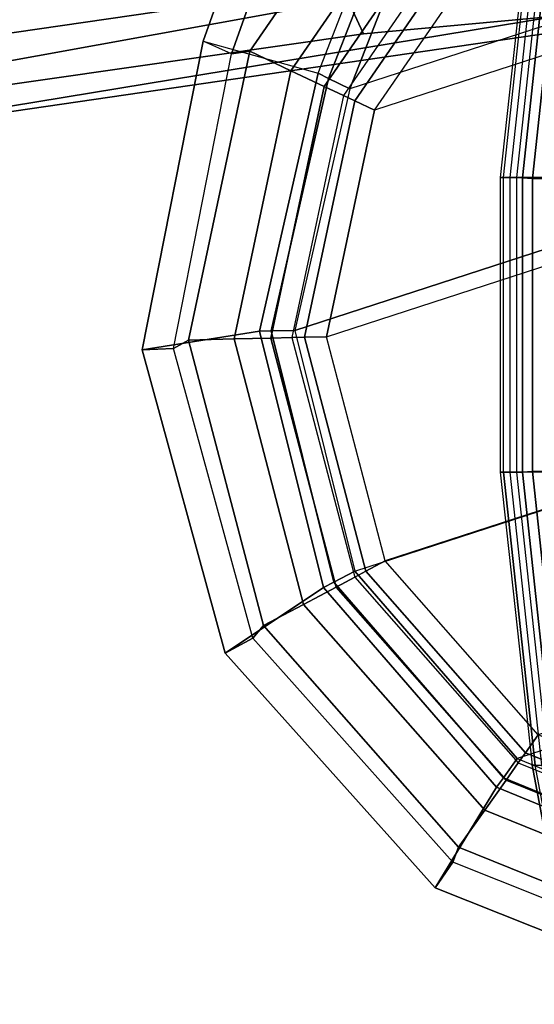
# Model space of a CAD drawing. Units: inches. Extents: x -12.3 to 14.7, y -13.1 to 13.1.
# Drawn here: x 3 to 3.6, y -12.9 to -11.8 of the extents above; entities that cross this region are included whole.
import ezdxf

# ---------------------------------------------------------------- set-up
doc = ezdxf.new("R2010")
doc.units = ezdxf.units.IN
doc.header["$MEASUREMENT"] = 0
for name, color, linetype in [('SEAT-BACK', 5, 'Continuous'), ('SEAT-BASE', 5, 'Continuous'), ('SEAT-CASTER', 5, 'Continuous')]:
    doc.layers.add(name, color=color, linetype=linetype)

msp = doc.modelspace()

# ---------------------------------------------------------------- linework, layer by layer
at = {"layer": 'SEAT-BACK'}
for points in [[(2.9984, -11.8459, 23.5585), (4.0611, -11.6527, 23.1174), (3.9384, -11.4794, 23.2246), (3.0322, -11.7102, 23.6006)], [(2.9984, -11.8459, 23.5585), (2.9751, -11.8995, 23.5011), (4.0265, -11.7258, 23.087), (4.0611, -11.6527, 23.1174)], [(2.883, -11.7602, 23.3484), (3.3956, -11.6857, 23.1975), (3.4019, -11.7551, 23.2034), (2.887, -11.8299, 23.3538)], [(3.9679, -11.7593, 23.0587), (3.4269, -11.8094, 23.2359), (3.4019, -11.7551, 23.2034), (3.8875, -11.7002, 22.9696)], [(2.9751, -11.8995, 23.5011), (2.9357, -11.9101, 23.4424), (3.9679, -11.7593, 23.0587), (4.0265, -11.7258, 23.087)], [(3.4019, -11.7551, 23.2034), (3.4269, -11.8094, 23.2359), (2.8993, -11.8849, 23.3903), (2.887, -11.8299, 23.3538)], [(3.4269, -11.8094, 23.2359), (3.9679, -11.7593, 23.0587), (2.9357, -11.9101, 23.4424), (2.8993, -11.8849, 23.3903)]]:
    msp.add_3dface(points, dxfattribs=at)
at = {"layer": 'SEAT-BASE'}
for points in [[(4.2172, -11.6085, 3.4298), (3.4115, -11.8702, 3.4298), (3.4773, -11.7021, 3.43), (4.0651, -11.5111, 3.43)], [(4.2088, -11.6436, 2.1778), (3.4389, -11.8938, 2.1778), (3.54, -11.747, 2.1778), (4.0408, -11.5842, 2.1778)], [(3.3507, -12.1379, 3.4298), (4.4237, -11.7892, 3.4298), (4.2172, -11.6085, 3.4298), (3.4115, -11.8702, 3.4298)], [(3.4298, -11.6415, 2.2959), (3.3011, -11.8286, 2.2959), (3.2809, -11.8316, 2.2959), (3.3388, -11.6679, 2.2959)], [(3.4661, -11.6762, 2.2847), (3.3465, -11.8501, 2.2847), (3.3011, -11.8286, 2.2959), (3.4298, -11.6415, 2.2959)], [(3.3857, -12.1447, 2.1778), (4.3994, -11.8153, 2.1778), (4.2088, -11.6436, 2.1778), (3.4389, -11.8938, 2.1778)], [(3.3056, -11.6595, 2.335), (3.3388, -11.6679, 2.2959), (3.2809, -11.8316, 2.2959), (3.2494, -11.8173, 2.335)], [(3.3056, -11.6595, 2.335), (3.2494, -11.8173, 2.335), (3.3765, -11.853, 3.3952), (3.4396, -11.6905, 3.3957)], [(3.4955, -11.7044, 2.2532), (3.3833, -11.8675, 2.2532), (3.3465, -11.8501, 2.2847), (3.4661, -11.6762, 2.2847)], [(3.3765, -11.853, 3.3952), (3.4396, -11.6905, 3.3957), (3.4522, -11.6946, 3.4204), (3.3881, -11.8587, 3.4199)], [(3.3881, -11.8587, 3.4199), (3.4522, -11.6946, 3.4204), (3.4773, -11.7021, 3.43), (3.4115, -11.8702, 3.4298)], [(3.5124, -11.7206, 2.2073), (3.4045, -11.8775, 2.2073), (3.3833, -11.8675, 2.2532), (3.4955, -11.7044, 2.2532)], [(3.4171, -11.8835, 2.1861), (3.5225, -11.7303, 2.1861), (3.5124, -11.7206, 2.2073), (3.4045, -11.8775, 2.2073)], [(3.4389, -11.8938, 2.1778), (3.54, -11.747, 2.1778), (3.5225, -11.7303, 2.1861), (3.4171, -11.8835, 2.1861)], [(3.3507, -12.1379, 3.4298), (3.4172, -12.4042, 3.4298), (4.5264, -12.0438, 3.4298), (4.4237, -11.7892, 3.4298)], [(4.4926, -12.0543, 2.1778), (3.4507, -12.3929, 2.1778), (3.3857, -12.1447, 2.1778), (4.3994, -11.8153, 2.1778)], [(3.3116, -12.1383, 3.3952), (3.1819, -12.1591, 2.335), (3.2494, -11.8173, 2.335), (3.3765, -11.853, 3.3952)], [(3.1819, -12.1591, 2.335), (3.2164, -12.1578, 2.2959), (3.2809, -11.8316, 2.2959), (3.2494, -11.8173, 2.335)], [(3.2809, -11.8316, 2.2959), (3.3011, -11.8286, 2.2959), (3.2333, -12.1483, 2.2959), (3.2164, -12.1578, 2.2959)], [(3.3465, -11.8501, 2.2847), (3.2835, -12.1471, 2.2847), (3.2333, -12.1483, 2.2959), (3.3011, -11.8286, 2.2959)], [(3.3833, -11.8675, 2.2532), (3.3242, -12.1462, 2.2532), (3.2835, -12.1471, 2.2847), (3.3465, -11.8501, 2.2847)], [(3.3116, -12.1383, 3.3952), (3.3765, -11.853, 3.3952), (3.3881, -11.8587, 3.4199), (3.3246, -12.1382, 3.4199)], [(3.3246, -12.1382, 3.4199), (3.3881, -11.8587, 3.4199), (3.4115, -11.8702, 3.4298), (3.3507, -12.1379, 3.4298)], [(3.4045, -11.8775, 2.2073), (3.3476, -12.1456, 2.2073), (3.3242, -12.1462, 2.2532), (3.3833, -11.8675, 2.2532)], [(3.3616, -12.1453, 2.1861), (3.4171, -11.8835, 2.1861), (3.4045, -11.8775, 2.2073), (3.3476, -12.1456, 2.2073)], [(3.3857, -12.1447, 2.1778), (3.4389, -11.8938, 2.1778), (3.4171, -11.8835, 2.1861), (3.3616, -12.1453, 2.1861)], [(3.4172, -12.4042, 3.4298), (4.5264, -12.0438, 3.4298), (4.503, -12.3173, 3.4298), (3.5969, -12.6117, 3.4298)], [(4.4926, -12.0543, 2.1778), (4.4688, -12.3097, 2.1778), (3.6202, -12.5854, 2.1778), (3.4507, -12.3929, 2.1778)], [(3.3825, -12.4222, 3.3952), (3.2739, -12.495, 2.335), (3.1819, -12.1591, 2.335), (3.3116, -12.1383, 3.3952)], [(3.3825, -12.4222, 3.3952), (3.3116, -12.1383, 3.3952), (3.3246, -12.1382, 3.4199), (3.3941, -12.4162, 3.4199)], [(3.3941, -12.4162, 3.4199), (3.3246, -12.1382, 3.4199), (3.3507, -12.1379, 3.4298), (3.4172, -12.4042, 3.4298)], [(3.2164, -12.1578, 2.2959), (3.2333, -12.1483, 2.2959), (3.3161, -12.4645, 2.2959), (3.3042, -12.4785, 2.2959)], [(3.2835, -12.1471, 2.2847), (3.3605, -12.4409, 2.2847), (3.3161, -12.4645, 2.2959), (3.2333, -12.1483, 2.2959)], [(3.3242, -12.1462, 2.2532), (3.3964, -12.4218, 2.2532), (3.3605, -12.4409, 2.2847), (3.2835, -12.1471, 2.2847)], [(3.3476, -12.1456, 2.2073), (3.4171, -12.4108, 2.2073), (3.3964, -12.4218, 2.2532), (3.3242, -12.1462, 2.2532)], [(3.4294, -12.4042, 2.1861), (3.3616, -12.1453, 2.1861), (3.3476, -12.1456, 2.2073), (3.4171, -12.4108, 2.2073)], [(3.4507, -12.3929, 2.1778), (3.3857, -12.1447, 2.1778), (3.3616, -12.1453, 2.1861), (3.4294, -12.4042, 2.1861)], [(3.2739, -12.495, 2.335), (3.3042, -12.4785, 2.2959), (3.2164, -12.1578, 2.2959), (3.1819, -12.1591, 2.335)], [(4.503, -12.3173, 3.4298), (3.5969, -12.6117, 3.4298), (3.8509, -12.7157, 3.4298), (4.3587, -12.5507, 3.4298)], [(3.6202, -12.5854, 2.1778), (3.4507, -12.3929, 2.1778), (3.4294, -12.4042, 2.1861), (3.6062, -12.6051, 2.1861)], [(3.5816, -12.6329, 3.4199), (3.3941, -12.4162, 3.4199), (3.4172, -12.4042, 3.4298), (3.5969, -12.6117, 3.4298)], [(3.6062, -12.6051, 2.1861), (3.4294, -12.4042, 2.1861), (3.4171, -12.4108, 2.2073), (3.5981, -12.6165, 2.2073)], [(3.4171, -12.4108, 2.2073), (3.5981, -12.6165, 2.2073), (3.5846, -12.6356, 2.2532), (3.3964, -12.4218, 2.2532)], [(3.5741, -12.6434, 3.3952), (3.506, -12.7547, 2.335), (3.2739, -12.495, 2.335), (3.3825, -12.4222, 3.3952)], [(3.3964, -12.4218, 2.2532), (3.5846, -12.6356, 2.2532), (3.5611, -12.6688, 2.2847), (3.3605, -12.4409, 2.2847)], [(3.5741, -12.6434, 3.3952), (3.3825, -12.4222, 3.3952), (3.3941, -12.4162, 3.4199), (3.5816, -12.6329, 3.4199)], [(3.3605, -12.4409, 2.2847), (3.5611, -12.6688, 2.2847), (3.532, -12.7098, 2.2959), (3.3161, -12.4645, 2.2959)], [(3.3042, -12.4785, 2.2959), (3.3161, -12.4645, 2.2959), (3.532, -12.7098, 2.2959), (3.5258, -12.7264, 2.2959)], [(3.506, -12.7547, 2.335), (3.5258, -12.7264, 2.2959), (3.3042, -12.4785, 2.2959), (3.2739, -12.495, 2.335)], [(3.858, -12.6815, 2.1778), (3.6202, -12.5854, 2.1778), (3.6062, -12.6051, 2.1861), (3.8544, -12.7053, 2.186)], [(3.8544, -12.7053, 2.186), (3.6062, -12.6051, 2.1861), (3.5981, -12.6165, 2.2073), (3.8523, -12.7192, 2.2073)], [(3.8469, -12.7415, 3.4199), (3.5816, -12.6329, 3.4199), (3.5969, -12.6117, 3.4298), (3.8509, -12.7157, 3.4298)], [(3.5981, -12.6165, 2.2073), (3.8523, -12.7192, 2.2073), (3.8488, -12.7423, 2.2531), (3.5846, -12.6356, 2.2532)], [(3.8449, -12.7543, 3.3952), (3.5741, -12.6434, 3.3952), (3.5816, -12.6329, 3.4199), (3.8469, -12.7415, 3.4199)], [(3.8449, -12.7543, 3.3952), (3.8296, -12.8837, 2.335), (3.506, -12.7547, 2.335), (3.5741, -12.6434, 3.3952)], [(3.5846, -12.6356, 2.2532), (3.8488, -12.7423, 2.2531), (3.8426, -12.7826, 2.2846), (3.5611, -12.6688, 2.2847)], [(3.5611, -12.6688, 2.2847), (3.8426, -12.7826, 2.2846), (3.8351, -12.8322, 2.2959), (3.532, -12.7098, 2.2959)], [(3.5258, -12.7264, 2.2959), (3.532, -12.7098, 2.2959), (3.8351, -12.8322, 2.2959), (3.8347, -12.8495, 2.2959)], [(3.8296, -12.8837, 2.335), (3.8347, -12.8495, 2.2959), (3.5258, -12.7264, 2.2959), (3.506, -12.7547, 2.335)]]:
    msp.add_3dface(points, dxfattribs=at)
at = {"layer": 'SEAT-CASTER'}
for points in [[(3.5817, -11.9685, 1.0853), (3.6169, -11.6441, 1.082), (3.6134, -11.6441, 0.9253), (3.578, -11.9685, 0.9236)], [(3.6134, -11.6441, 0.9253), (3.578, -11.9685, 0.9236), (3.5892, -11.9685, 0.8073), (3.6243, -11.6441, 0.8125)], [(3.7306, -11.6441, 1.4813), (3.6988, -11.9685, 1.4971), (3.5817, -11.9685, 1.0853), (3.6169, -11.6441, 1.082)], [(3.5892, -11.9685, 0.8073), (3.6243, -11.6441, 0.8125), (3.631, -11.6441, 0.7723), (3.5962, -11.9685, 0.7654)], [(3.6026, -11.9687, 0.7557), (3.6373, -11.6449, 0.7626), (3.631, -11.6441, 0.7723), (3.5962, -11.9685, 0.7654)], [(3.6139, -11.9693, 0.7534), (3.6485, -11.6466, 0.7603), (3.6373, -11.6449, 0.7626), (3.6026, -11.9687, 0.7557)], [(3.6139, -11.9693, 0.7534), (3.6285, -11.9693, 0.7563), (3.6628, -11.6466, 0.7632), (3.6485, -11.6466, 0.7603)], [(3.5817, -12.2947, 1.0853), (3.5817, -11.9685, 1.0853), (3.578, -11.9685, 0.9236), (3.578, -12.2947, 0.9236)], [(3.578, -11.9685, 0.9236), (3.578, -12.2947, 0.9236), (3.5892, -12.2947, 0.8073), (3.5892, -11.9685, 0.8073)], [(3.6988, -11.9685, 1.4971), (3.6988, -12.2947, 1.4971), (3.5817, -12.2947, 1.0853), (3.5817, -11.9685, 1.0853)], [(3.5892, -12.2947, 0.8073), (3.5892, -11.9685, 0.8073), (3.5962, -11.9685, 0.7654), (3.5962, -12.2947, 0.7654)], [(3.6026, -12.2945, 0.7557), (3.6026, -11.9687, 0.7557), (3.5962, -11.9685, 0.7654), (3.5962, -12.2947, 0.7654)], [(3.6139, -12.2939, 0.7534), (3.6139, -11.9693, 0.7534), (3.6026, -11.9687, 0.7557), (3.6026, -12.2945, 0.7557)], [(3.6139, -12.2939, 0.7534), (3.6285, -12.2939, 0.7563), (3.6285, -11.9693, 0.7563), (3.6139, -11.9693, 0.7534)], [(3.578, -12.2947, 0.9236), (3.6134, -12.619, 0.9253), (3.6169, -12.619, 1.082), (3.5817, -12.2947, 1.0853)], [(3.6243, -12.619, 0.8125), (3.5892, -12.2947, 0.8073), (3.578, -12.2947, 0.9236), (3.6134, -12.619, 0.9253)], [(3.7306, -12.619, 1.4813), (3.6988, -12.2947, 1.4971), (3.5817, -12.2947, 1.0853), (3.6169, -12.619, 1.082)], [(3.5962, -12.2947, 0.7654), (3.631, -12.619, 0.7723), (3.6243, -12.619, 0.8125), (3.5892, -12.2947, 0.8073)], [(3.6373, -12.6183, 0.7626), (3.6026, -12.2945, 0.7557), (3.5962, -12.2947, 0.7654), (3.631, -12.619, 0.7723)], [(3.6485, -12.6166, 0.7603), (3.6139, -12.2939, 0.7534), (3.6026, -12.2945, 0.7557), (3.6373, -12.6183, 0.7626)], [(3.6485, -12.6166, 0.7603), (3.6628, -12.6166, 0.7632), (3.6285, -12.2939, 0.7563), (3.6139, -12.2939, 0.7534)], [(3.6169, -12.619, 1.082), (3.6134, -12.619, 0.9244), (3.6407, -12.7634, 0.9265), (3.6442, -12.7634, 1.0795)], [(3.6243, -12.619, 0.8125), (3.6514, -12.7634, 0.8165), (3.6407, -12.7634, 0.9265), (3.6134, -12.619, 0.9244)]]:
    msp.add_3dface(points, dxfattribs=at)

doc.saveas('drawing.dxf')
